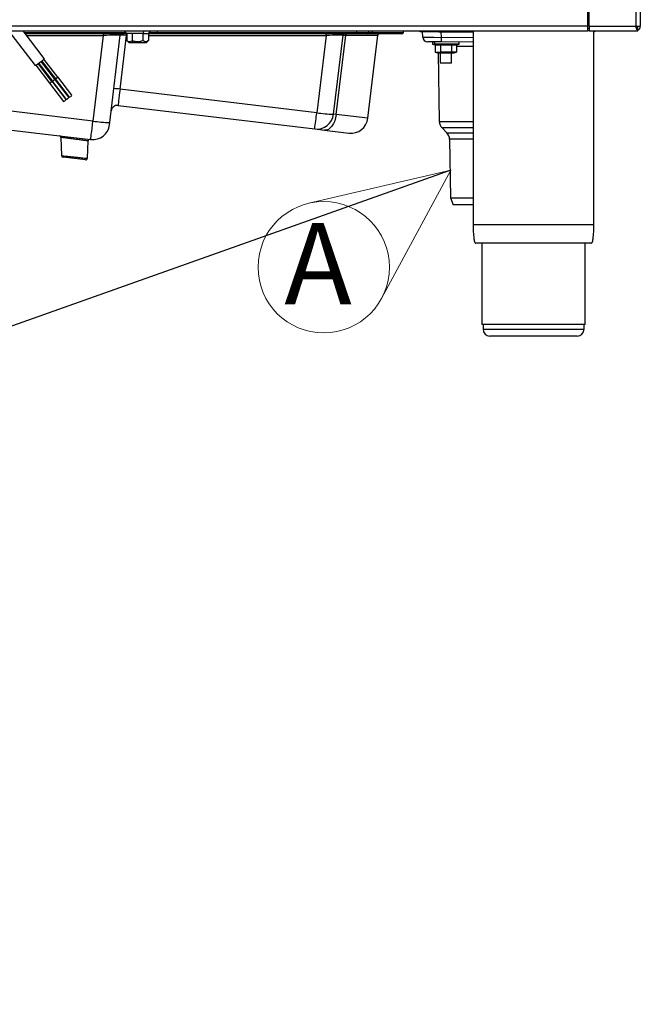
# Paper-space layout 'Sheet2' of a CAD drawing. Units: millimetres. Extents: x 0 to 384, y 0 to 276.
# Drawn here: x 202 to 229, y 42 to 85 of the extents above; entities that cross this region are included whole.
import ezdxf

# ---------------------------------------------------------------- set-up
doc = ezdxf.new("R2010")
doc.units = ezdxf.units.MM
doc.styles.add('SLDTEXTSTYLE0', font='TXT', dxfattribs={"width": 0.75})
doc.dimstyles.new('SLDDIMSTYLE5', dxfattribs={"dimtxt": 0.18, "dimasz": 3.302, "dimexe": 0, "dimexo": 0.0625, "dimgap": 0, "dimtad": 0, "dimtih": 1, "dimtoh": 1, "dimdec": 0, "dimrnd": 1e-09, "dimzin": 0, "dimdsep": 46, "dimtxsty": 'Standard', "dimblk1": 'NONE', "dimblk2": 'NONE', "dimsah": 1, "dimcen": 0.09, "dimadec": 0, "dimazin": 0, "dimtfac": 3.302, "dimtdec": 0, "dimtofl": 0, "dimtmove": 0, "dimatfit": 3, "dimldrblk": 'NONE', "dimfxl": 0, "dimfrac": 2, "dimtolj": 1, "dimtzin": 0, "dimarcsym": 0})

# ---------------------------------------------------------------- blocks, each defined once
blk = doc.blocks.new('SW_NOTE_0_26')
at = {"color": 0, "linetype": 'Continuous', "lineweight": 0}
for q in [(214.848, 76.91), (217.978, 72.811)]:
    blk.add_line((220.955, 78.328), q, dxfattribs=at)
blk.add_circle((215.488, 74.154), 2.829, dxfattribs=at)
at = {"color": 0, "linetype": 'Continuous', "lineweight": 0, "insert": (213.789, 76.057), "char_height": 3.5, "attachment_point": 1, "style": 'SLDTEXTSTYLE0'}
blk.add_mtext('A', dxfattribs=at)
blk = doc.blocks.new('_None')

psp = doc.layouts.new('Sheet2')

# ---------------------------------------------------------------- linework, layer by layer
at = {"color": 8, "linetype": 'Continuous', "lineweight": 25}
for p, q in [((228.922, 176.438), (228.922, 84.538)), ((226.922, 84.638), (226.847, 84.638)), ((202.59, 84.266), (206.965, 84.266)), ((202.687, 84.141), (205.989, 84.141)), ((206.992, 84.141), (207.01, 84.141)), ((207.934, 84.141), (215.585, 84.141)), ((208.321, 84.338), (208.319, 84.266)), ((216.433, 84.143), (217.813, 84.147)), ((216.916, 84.266), (216.918, 84.338)), ((217.575, 84.338), (217.573, 84.266)), ((217.573, 84.266), (218.916, 84.266)), ((220.447, 84.338), (220.447, 84.288)), ((220.532, 84.288), (220.54, 84.056)), ((220.54, 84.056), (221.922, 84.044)), ((226.922, 84.338), (226.847, 84.338)), ((217.384, 80.569), (216.024, 80.732)), ((220.465, 80.429), (221.922, 80.429)), ((221.922, 80.153), (220.582, 80.153)), ((220.789, 79.946), (221.922, 79.946)), ((221.922, 79.67), (220.906, 79.67)), ((222.347, 71.488), (226.697, 71.488))]:
    psp.add_line(p, q, dxfattribs=at)
at = {"color": 7, "linetype": 'Continuous', "lineweight": 25}
for p, q in [((229.122, 176.438), (229.122, 84.538)), ((226.847, 88.288), (226.847, 84.538)), ((226.922, 84.538), (226.922, 86.588)), ((226.847, 84.538), (147.897, 84.538)), ((226.847, 84.538), (226.847, 84.338)), ((226.922, 84.438), (226.847, 84.438)), ((226.922, 84.538), (226.922, 84.338)), ((226.922, 84.538), (228.922, 84.538)), ((228.922, 84.538), (229.122, 84.538)), ((229.022, 84.338), (229.022, 84.438)), ((147.897, 84.338), (226.847, 84.338)), ((201.904, 84.338), (203.052, 82.845)), ((203.448, 83.15), (202.535, 84.338)), ((207.01, 84.208), (202.635, 84.208)), ((205.989, 84.141), (205.546, 80.449)), ((205.989, 84.208), (205.989, 84.141)), ((206.271, 80.388), (206.722, 84.147)), ((206.714, 81.823), (206.992, 84.141)), ((206.897, 84.338), (207.01, 84.218)), ((206.992, 84.141), (206.992, 84.208)), ((207.241, 84.218), (207.01, 84.218)), ((207.01, 84.218), (207.01, 83.918)), ((207.241, 84.218), (207.241, 83.918)), ((207.703, 84.218), (207.241, 84.218)), ((207.759, 84.338), (207.703, 84.218)), ((207.703, 84.218), (207.703, 83.918)), ((207.703, 84.218), (207.934, 84.218)), ((207.934, 84.218), (208.047, 84.338)), ((207.934, 84.218), (207.934, 83.918)), ((208.319, 84.208), (207.934, 84.208)), ((208.319, 84.266), (208.319, 84.208)), ((208.319, 84.266), (216.916, 84.266)), ((216.916, 84.208), (208.319, 84.208)), ((215.585, 84.141), (215.185, 80.807)), ((215.585, 84.141), (215.585, 84.208)), ((215.91, 80.746), (216.318, 84.147)), ((216.024, 80.732), (216.433, 84.143)), ((216.318, 84.147), (216.433, 84.143)), ((216.916, 84.266), (216.916, 84.208)), ((217.356, 84.208), (216.916, 84.208)), ((217.384, 80.569), (217.813, 84.147)), ((217.418, 84.338), (217.416, 84.266)), ((218.856, 84.208), (217.532, 84.208)), ((218.916, 84.266), (218.918, 84.338)), ((219.647, 84.288), (219.647, 84.338)), ((220.447, 84.288), (219.647, 84.288)), ((219.755, 84.061), (219.747, 84.288)), ((220.447, 84.288), (221.922, 84.288)), ((221.922, 84.338), (221.922, 75.988)), ((226.922, 84.338), (229.022, 84.338)), ((227.122, 75.988), (227.122, 84.338)), ((227.147, 84.288), (227.122, 84.288)), ((227.147, 84.338), (227.147, 84.288)), ((207.01, 83.918), (207.11, 83.818)), ((207.291, 83.818), (207.11, 83.818)), ((207.291, 83.818), (207.241, 83.918)), ((207.834, 83.818), (207.291, 83.818)), ((207.834, 83.818), (207.934, 83.918)), ((220.542, 83.863), (219.953, 83.868)), ((220.17, 83.864), (220.17, 83.764)), ((220.17, 83.864), (220.252, 83.864)), ((220.17, 83.764), (220.283, 83.733)), ((220.17, 83.764), (220.252, 83.764)), ((220.238, 83.864), (220.21, 83.866)), ((220.252, 83.864), (220.252, 83.764)), ((220.462, 83.864), (220.252, 83.864)), ((221.32, 83.764), (220.252, 83.764)), ((220.252, 83.764), (220.402, 83.717)), ((220.283, 83.734), (220.283, 83.417)), ((220.283, 83.734), (220.402, 83.717)), ((220.402, 83.717), (220.521, 83.734)), ((220.521, 83.734), (220.983, 83.734)), ((220.521, 83.734), (220.521, 83.417)), ((221.922, 83.851), (220.542, 83.863)), ((220.983, 83.734), (221.207, 83.734)), ((220.983, 83.734), (220.983, 83.417)), ((221.207, 83.734), (221.207, 83.417)), ((221.209, 83.734), (221.32, 83.764)), ((221.32, 83.764), (221.32, 83.856)), ((220.282, 83.418), (220.445, 83.374)), ((220.402, 83.401), (220.283, 83.417)), ((220.521, 83.417), (220.402, 83.401)), ((220.488, 83.374), (220.402, 83.401)), ((220.413, 83.382), (220.465, 80.429)), ((220.488, 83.374), (220.445, 83.374)), ((221.045, 83.374), (220.488, 83.374)), ((220.495, 83.374), (220.495, 82.938)), ((220.983, 83.417), (220.521, 83.417)), ((221.207, 83.417), (220.983, 83.417)), ((220.995, 82.938), (220.995, 83.374)), ((221.045, 83.374), (221.208, 83.418)), ((203.087, 82.85), (203.678, 82.082)), ((203.779, 82.159), (203.198, 82.914)), ((203.222, 82.931), (203.803, 82.175)), ((203.903, 82.253), (203.322, 83.008)), ((203.344, 83.027), (203.928, 82.268)), ((204.028, 82.346), (203.435, 83.118)), ((220.995, 82.938), (220.495, 82.938)), ((204.639, 81.568), (204.036, 82.352)), ((203.67, 82.076), (204.273, 81.292)), ((204.389, 81.381), (203.786, 82.165)), ((203.795, 82.169), (204.398, 81.385)), ((204.514, 81.475), (203.911, 82.259)), ((203.92, 82.262), (204.523, 81.478)), ((215.185, 80.807), (206.714, 81.823)), ((205.546, 80.449), (199.308, 81.197)), ((206.631, 81.123), (215.098, 80.108)), ((216.024, 80.732), (215.91, 80.746)), ((199.21, 80.402), (205.448, 79.654)), ((206.26, 80.292), (206.271, 80.388)), ((220.582, 80.153), (220.789, 79.946)), ((204.169, 79.748), (204.196, 78.961)), ((215.098, 80.108), (215.521, 80.057)), ((215.521, 80.057), (216.572, 79.931)), ((205.31, 78.845), (205.336, 79.592)), ((220.906, 79.67), (220.95, 77.138)), ((205.232, 78.777), (204.258, 78.894)), ((220.95, 77.138), (221.055, 76.838)), ((220.95, 77.138), (221.922, 77.138)), ((221.922, 76.838), (221.055, 76.838)), ((222.066, 75.188), (222.022, 75.188)), ((222.297, 75.188), (222.297, 71.688)), ((226.747, 71.688), (226.747, 75.188)), ((226.747, 71.688), (222.297, 71.688)), ((222.347, 71.688), (222.347, 71.488)), ((226.697, 71.488), (226.697, 71.688)), ((226.397, 71.188), (222.647, 71.188))]:
    psp.add_line(p, q, dxfattribs=at)
at = {"color": 7, "linetype": 'Continuous', "lineweight": 25, "flags": 128}
for points in [[(216.433, 84.143), (216.434, 84.156), (216.437, 84.168), (216.441, 84.18), (216.446, 84.189), (216.452, 84.197), (216.458, 84.203), (216.465, 84.207), (216.473, 84.208)], [(203.448, 83.15), (203.45, 83.147), (203.435, 83.118), (203.393, 83.072), (203.329, 83.014), (203.252, 82.953), (203.176, 82.9), (203.111, 82.861), (203.067, 82.844), (203.052, 82.845)], [(204.025, 82.35), (204.032, 82.352), (204.037, 82.351), (204.033, 82.342), (204.02, 82.329), (204.001, 82.312), (203.979, 82.294), (203.956, 82.278), (203.937, 82.267), (203.924, 82.262), (203.92, 82.263), (203.92, 82.263)], [(203.92, 82.263), (203.924, 82.272), (203.925, 82.273)], [(203.775, 82.164), (203.782, 82.166), (203.787, 82.164), (203.783, 82.156), (203.77, 82.142), (203.751, 82.125), (203.729, 82.108), (203.707, 82.092), (203.687, 82.081), (203.675, 82.075), (203.67, 82.077), (203.67, 82.077)], [(203.67, 82.077), (203.674, 82.085), (203.675, 82.086)], [(203.9, 82.257), (203.907, 82.259), (203.912, 82.257), (203.908, 82.249), (203.895, 82.235), (203.876, 82.219), (203.854, 82.201), (203.831, 82.185), (203.812, 82.174), (203.799, 82.169), (203.795, 82.17), (203.795, 82.17)], [(203.795, 82.17), (203.799, 82.179), (203.8, 82.18)], [(216.024, 80.732), (215.999, 80.592), (215.959, 80.459), (215.906, 80.338), (215.841, 80.234), (215.767, 80.152), (215.687, 80.093), (215.604, 80.061), (215.521, 80.057)]]:
    psp.add_lwpolyline(points, dxfattribs=at)
at = {"color": 7, "linetype": 'Continuous', "lineweight": 25}
for centre, radius, start, end in [((228.922, 84.538), 0.1, 306.7607, 0), ((228.922, 84.538), 0.2, 300, 0), ((206.791, 84.138), 0.07, 90, 173.1614), ((216.387, 84.138), 0.07, 90, 173.1614), ((217.356, 84.268), 0.06, 270, 358), ((217.521, 84.26), 0.0526, 282.1597, 7.1276), ((217.882, 84.138), 0.07, 90, 175.5079), ((218.856, 84.268), 0.06, 270, 358), ((219.955, 84.068), 0.2, 182, 269.5), ((223.322, 83.985), 2.782, 178.5294, 182.5054), ((203.888, 82.424), 0.16, 284.318, 330.814), ((203.638, 82.238), 0.16, 284.318, 330.814), ((203.763, 82.331), 0.16, 284.318, 330.814), ((204.352, 81.565), 0.186, 284.318, 330.814), ((204.477, 81.658), 0.186, 284.318, 330.814), ((206.416, 79.901), 1.945, 81.1889, 89.1195), ((204.227, 81.472), 0.186, 284.318, 330.814), ((206.599, 80.855), 0.27, 83.1614, 173.1614), ((173.607, 85.62), 41.856, 352.4324, 353.3971), ((215.185, 80.833), 0.73, 263.1614, 353.1614), ((215.991, 86.005), 5.259, 261.1889, 269.1195), ((205.535, 80.379), 0.73, 263.1614, 353.1614), ((206.352, 85.646), 5.259, 261.1889, 269.1195), ((216.659, 80.656), 0.73, 263.1614, 353.1614), ((220.865, 80.436), 0.4, 181, 225), ((204.099, 79.745), 0.07, 1.9978, 83.1614), ((220.506, 79.663), 0.4, 1, 45), ((205.406, 79.588), 0.07, 83.1614, 176.3609), ((204.266, 78.963), 0.07, 181.9789, 263.1614), ((205.24, 78.847), 0.07, 263.1614, 358.9561), ((222.647, 71.488), 0.3, 180, 270), ((226.397, 71.488), 0.3, 270, 0)]:
    psp.add_arc(centre, radius, start, end, dxfattribs=at)
for centre, major_axis, ratio, start_param, end_param in [((205.986, 84.138), (0.736, 0.008), 0.003266, 6.282756, 7.849397), ((206.993, 84.138), (0.271, -0.008), 0.008913, 1.57416, 3.140801), ((215.581, 84.138), (0.736, 0.008), 0.003266, 6.282756, 7.849397), ((216.915, 84.268), (0.5, -0.002), 0.004181, 4.713478, 6.283057), ((220.555, 84.063), (0.8, 0.002), 0.00856, 3.141873, 4.694019), ((206.718, 81.848), (0.087, 0.725), 0.001538, 1.605454, 3.141593), ((205.547, 80.478), (0.099, 0.824), 0.003657, 3.141593, 4.677731)]:
    psp.add_ellipse(centre, major_axis=major_axis, ratio=ratio, start_param=start_param, end_param=end_param, dxfattribs=at)
at = {"color": 8, "linetype": 'Continuous', "lineweight": 25}
psp.add_ellipse((208.32, 84.268), major_axis=(0.5, 0.002), ratio=0.004179, start_param=3.960751, end_param=4.711008, dxfattribs=at)
at = {"color": 7, "linetype": 'Continuous', "lineweight": 25}
for points, knots in [([(229.022, 84.338), (229.014, 84.341), (228.999, 84.346), (228.977, 84.383), (228.954, 84.439), (228.936, 84.494), (228.925, 84.528), (228.922, 84.538)], [0, 0, 0, 0, 0.2253412, 0.4507226, 0.6761042, 0.9014856, 1, 1, 1, 1]), ([(229.022, 84.438), (229.013, 84.44), (228.995, 84.444), (228.969, 84.469), (228.945, 84.502), (228.929, 84.527), (228.922, 84.538)], [0, 0, 0, 0, 0.274281, 0.52925, 0.784165, 1, 1, 1, 1]), ([(228.954, 84.491), (228.957, 84.493), (228.974, 84.503), (228.983, 84.523), (228.991, 84.538)], [0, 0, 0, 0, 0.181192, 1, 1, 1, 1]), ([(217.532, 84.208), (217.49, 84.208), (217.407, 84.208), (217.361, 84.208), (217.357, 84.208), (217.356, 84.208)], [0, 0, 0, 0, 0.413175, 0.826352, 1, 1, 1, 1]), ([(217.416, 84.266), (217.417, 84.266), (217.42, 84.266), (217.461, 84.266), (217.527, 84.266), (217.567, 84.266), (217.573, 84.266)], [0, 0, 0, 0, 0.173518, 0.586379, 0.937066, 1, 1, 1, 1]), ([(207.241, 83.918), (207.221, 83.9), (207.184, 83.867), (207.125, 83.851), (207.066, 83.867), (207.03, 83.9), (207.01, 83.918)], [0, 0, 0, 0, 0.268714, 0.500042, 0.731337, 1, 1, 1, 1]), ([(207.703, 83.918), (207.663, 83.9), (207.59, 83.867), (207.472, 83.851), (207.354, 83.867), (207.28, 83.9), (207.241, 83.918)], [0, 0, 0, 0, 0.2687144, 0.5000419, 0.731337, 1, 1, 1, 1]), ([(207.934, 83.918), (207.914, 83.9), (207.877, 83.867), (207.818, 83.851), (207.759, 83.867), (207.722, 83.9), (207.703, 83.918)], [0, 0, 0, 0, 0.268714, 0.500042, 0.731337, 1, 1, 1, 1]), ([(221.922, 75.988), (221.925, 75.799), (221.93, 75.549), (221.969, 75.287), (221.996, 75.21), (222.01, 75.193), (222.017, 75.189), (222.02, 75.188), (222.022, 75.188)], [0, 0, 0, 0, 0.692477, 0.914204, 0.97133, 0.988107, 0.994427, 1, 1, 1, 1]), ([(221.922, 75.988), (221.925, 75.799), (221.93, 75.549), (221.969, 75.287), (221.996, 75.21), (222.01, 75.193), (222.017, 75.189), (222.02, 75.188), (222.022, 75.188)], [0, 0, 0, 0, 0.691993, 0.913689, 0.970954, 0.987882, 0.994307, 1, 1, 1, 1]), ([(227.021, 75.188), (227.023, 75.188), (227.026, 75.189), (227.033, 75.193), (227.047, 75.21), (227.074, 75.287), (227.113, 75.549), (227.118, 75.799), (227.122, 75.988)], [0, 0, 0, 0, 0.005693, 0.012118, 0.029046, 0.086311, 0.308007, 1, 1, 1, 1]), ([(227.022, 75.188), (227.023, 75.188), (227.026, 75.189), (227.033, 75.193), (227.047, 75.21), (227.074, 75.287), (227.113, 75.549), (227.118, 75.799), (227.122, 75.988)], [0, 0, 0, 0, 0.005573, 0.011893, 0.02867, 0.085796, 0.307523, 1, 1, 1, 1])]:
    psp.add_open_spline(points, degree=3, knots=knots, dxfattribs=at)
at = {"color": 8, "linetype": 'Continuous', "lineweight": 25}
for points, knots in [([(221.922, 83.655), (221.819, 83.656), (221.57, 83.659), (221.331, 83.661), (221.216, 83.662), (221.207, 83.662)], [0, 0, 0, 0, 0.3923804, 0.9518161, 1, 1, 1, 1]), ([(205.328, 79.592), (205.33, 79.592), (205.336, 79.591), (205.279, 79.598), (205.164, 79.614), (204.999, 79.636), (204.806, 79.662), (204.606, 79.689), (204.422, 79.714), (204.277, 79.733), (204.185, 79.745), (204.174, 79.747), (204.169, 79.748)], [0, 0, 0, 0, 0.044034, 0.150006, 0.256217, 0.363173, 0.471064, 0.579676, 0.688473, 0.79683, 0.904315, 1, 1, 1, 1]), ([(204.196, 78.961), (204.2, 78.961), (204.208, 78.96), (204.283, 78.952), (204.412, 78.938), (204.581, 78.921), (204.77, 78.901), (204.958, 78.881), (205.123, 78.864), (205.242, 78.851), (205.307, 78.845), (205.303, 78.845), (205.302, 78.845)], [0, 0, 0, 0, 0.080856, 0.187594, 0.294374, 0.40168, 0.509541, 0.617743, 0.72592, 0.833715, 0.940941, 1, 1, 1, 1]), ([(221.925, 75.988), (221.924, 75.988), (221.908, 75.988), (221.965, 75.988), (222.077, 75.988), (222.134, 75.988)], [0, 0, 0, 0, 0.0347369, 0.5173684, 1, 1, 1, 1]), ([(222.134, 75.988), (222.21, 75.988), (222.363, 75.988), (222.699, 75.988), (223.099, 75.988), (223.555, 75.988), (224.048, 75.988), (224.559, 75.988), (225.068, 75.988), (225.557, 75.988), (226.006, 75.988), (226.398, 75.988), (226.718, 75.988), (226.952, 75.988), (227.097, 75.988), (227.111, 75.988), (227.118, 75.988)], [0, 0, 0, 0, 0.071798, 0.143595, 0.215393, 0.287191, 0.358988, 0.430786, 0.502584, 0.574381, 0.646179, 0.717977, 0.789775, 0.861572, 0.93337, 1, 1, 1, 1])]:
    psp.add_open_spline(points, degree=3, knots=knots, dxfattribs=at)
at = {"color": 7, "linetype": 'Continuous', "lineweight": 25}
for points in [[(222.226, 75.188), (222.168, 75.188), (222.053, 75.188), (222.032, 75.188), (222.022, 75.188)], [(227.021, 75.188), (227.014, 75.188), (227, 75.188), (226.859, 75.188), (226.634, 75.188), (226.326, 75.188), (225.949, 75.188), (225.517, 75.188), (225.047, 75.188), (224.557, 75.188), (224.066, 75.188), (223.592, 75.188), (223.153, 75.188), (222.769, 75.188), (222.446, 75.188), (222.299, 75.188), (222.226, 75.188)]]:
    psp.add_open_spline(points, degree=3, dxfattribs=at)

# ---------------------------------------------------------------- block references
at = {"color": 7, "linetype": 'Continuous', "lineweight": 0}
psp.add_blockref('SW_NOTE_0_26', (0, 0), dxfattribs=at)

# ---------------------------------------------------------------- leaders
at = {"color": 7, "linetype": 'Continuous', "lineweight": 0, "has_arrowhead": 0}
psp.add_leader([(220.955, 78.328), (0, 0)], dimstyle='SLDDIMSTYLE5', dxfattribs=at)

doc.saveas('drawing.dxf')
